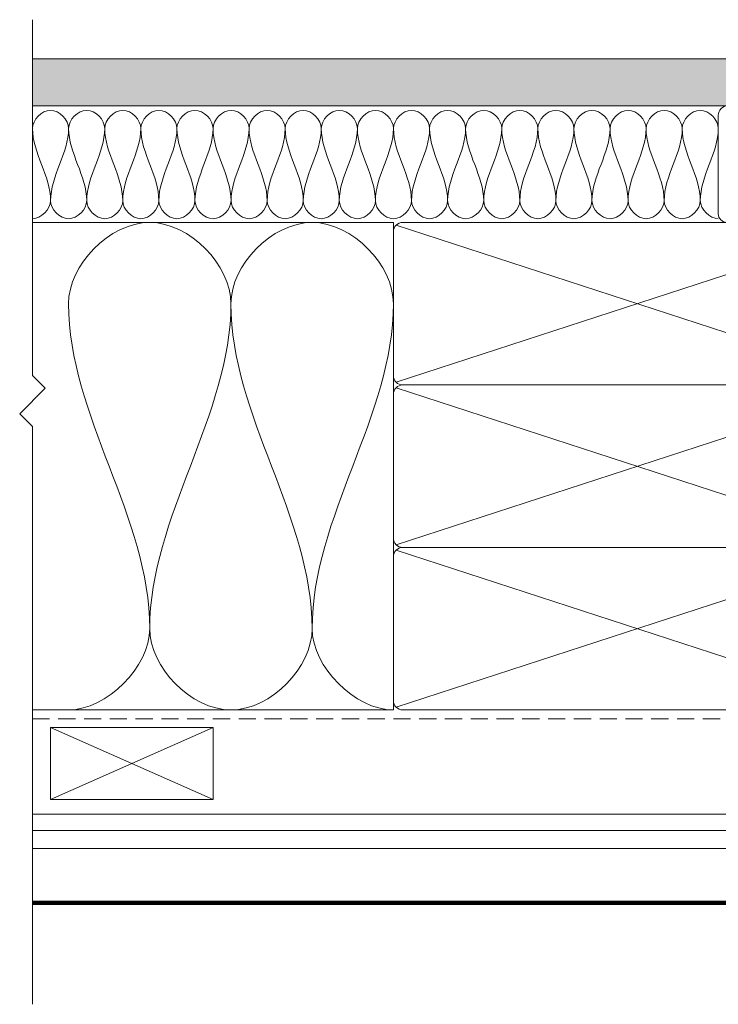
# Model space of a CAD drawing. Units: millimetres. Extents: x 939 to 2147, y -114 to 1046.
# Drawn here: x 939 to 1133, y 772 to 1045 of the extents above; entities that cross this region are included whole.
import ezdxf

# ---------------------------------------------------------------- set-up
doc = ezdxf.new("R2010")
doc.units = ezdxf.units.MM
doc.linetypes.add('Hidden', pattern=[7.14375, 4.7625, -2.38125])
for name, color, linetype, lineweight in [('A-DETL', 90, 'Continuous', 18), ('A-DETL-GENF', 92, 'Continuous', 18), ('A-DETL-HDLN', 90, 'Hidden', 18), ('A-DETL-THIN', 151, 'Continuous', 18), ('A-DETL-WIDE', 214, 'Continuous', 100)]:
    doc.layers.add(name, color=color, linetype=linetype, lineweight=lineweight)

msp = doc.modelspace()

# ---------------------------------------------------------------- hatches: boundary and pattern name
at = {"layer": 'A-DETL-GENF'}
h = msp.add_hatch(dxfattribs=at)
h.set_pattern_fill('FP_1', style=0, pattern_type=2)
h.set_pattern_definition([(0, (0, 0), (4.064, 1.016), [0.33528, -2.713, 0.33528, -2.713, -16.256]), (0, (0, 0), (4.064, 1.016), [-6.096, 0.33528, -5.761, 0.33528, -2.713, -7.112]), (0, (0, 0), (4.064, 1.016), [-15.24, 0.33528, -1.697, 0.33528, -4.745]), (120, (1.524, 0.508), (-2.9118818, 3.01152724), [0.33528, -2.713, 0.33528, -2.713, -16.256]), (120, (1.524, 0.508), (-2.9118818, 3.01152724), [-6.096, 0.33528, -5.761, 0.33528, -2.713, -7.112]), (120, (1.524, 0.508), (-2.9118818, 3.01152724), [-15.24, 0.33528, -1.697, 0.33528, -4.745]), (240, (2.032, 2.54), (-1.1521182, -4.02752724), [0.33528, -2.713, 0.33528, -2.713, -16.256]), (240, (2.032, 2.54), (-1.1521182, -4.02752724), [-6.096, 0.33528, -5.761, 0.33528, -2.713, -7.112]), (240, (2.032, 2.54), (-1.1521182, -4.02752724), [-15.24, 0.33528, -1.697, 0.33528, -4.745])])
h.paths.add_polyline_path([(1196.53, 1021.31), (1196.53, 1034.31), (942.84, 1034.31), (942.84, 1021.31)])

# ---------------------------------------------------------------- linework, layer by layer
at = {"layer": 'A-DETL'}
for points in [[(952.87, 1015.04), (952.87, 1017.4), (947.87, 1022.68), (942.87, 1017.4), (942.87, 1015.04)], [(962.87, 1015.04), (962.87, 1017.4), (957.87, 1022.68), (952.87, 1017.4), (952.87, 1015.04)], [(972.87, 1015.04), (972.87, 1017.4), (967.87, 1022.68), (962.87, 1017.4), (962.87, 1015.04)], [(982.87, 1015.04), (982.87, 1017.4), (977.87, 1022.68), (972.87, 1017.4), (972.87, 1015.04)], [(992.87, 1015.04), (992.87, 1017.4), (987.87, 1022.68), (982.87, 1017.4), (982.87, 1015.04)], [(1002.87, 1015.04), (1002.87, 1017.4), (997.87, 1022.68), (992.87, 1017.4), (992.87, 1015.04)], [(1012.87, 1015.04), (1012.87, 1017.4), (1007.87, 1022.68), (1002.87, 1017.4), (1002.87, 1015.04)], [(1022.87, 1015.04), (1022.87, 1017.4), (1017.87, 1022.68), (1012.87, 1017.4), (1012.87, 1015.04)], [(1032.87, 1015.04), (1032.87, 1017.4), (1027.87, 1022.68), (1022.87, 1017.4), (1022.87, 1015.04)], [(1042.87, 1015.04), (1042.87, 1017.4), (1037.87, 1022.68), (1032.87, 1017.4), (1032.87, 1015.04)], [(1052.87, 1015.04), (1052.87, 1017.4), (1047.87, 1022.68), (1042.87, 1017.4), (1042.87, 1015.04)], [(1062.87, 1015.04), (1062.87, 1017.4), (1057.87, 1022.68), (1052.87, 1017.4), (1052.87, 1015.04)], [(1072.87, 1015.04), (1072.87, 1017.4), (1067.87, 1022.68), (1062.87, 1017.4), (1062.87, 1015.04)], [(1082.87, 1015.04), (1082.87, 1017.4), (1077.87, 1022.68), (1072.87, 1017.4), (1072.87, 1015.04)], [(1092.87, 1015.04), (1092.87, 1017.4), (1087.87, 1022.68), (1082.87, 1017.4), (1082.87, 1015.04)], [(1102.87, 1015.04), (1102.87, 1017.4), (1097.87, 1022.68), (1092.87, 1017.4), (1092.87, 1015.04)], [(1112.87, 1015.04), (1112.87, 1017.4), (1107.87, 1022.68), (1102.87, 1017.4), (1102.87, 1015.04)], [(1122.87, 1015.04), (1122.87, 1017.4), (1117.87, 1022.68), (1112.87, 1017.4), (1112.87, 1015.04)], [(1132.87, 1015.04), (1132.87, 1017.4), (1127.87, 1022.68), (1122.87, 1017.4), (1122.87, 1015.04)], [(942.87, 1015.04), (942.87, 1008.17), (947.87, 1001.91), (947.87, 995.04)], [(947.87, 995.04), (947.87, 1001.91), (952.87, 1008.17), (952.87, 1015.04)], [(952.87, 1015.04), (952.87, 1008.17), (957.87, 1001.91), (957.87, 995.04)], [(957.87, 995.04), (957.87, 1001.91), (962.87, 1008.17), (962.87, 1015.04)], [(962.87, 1015.04), (962.87, 1008.17), (967.87, 1001.91), (967.87, 995.04)], [(967.87, 995.04), (967.87, 1001.91), (972.87, 1008.17), (972.87, 1015.04)], [(972.87, 1015.04), (972.87, 1008.17), (977.87, 1001.91), (977.87, 995.04)], [(977.87, 995.04), (977.87, 1001.91), (982.87, 1008.17), (982.87, 1015.04)], [(982.87, 1015.04), (982.87, 1008.17), (987.87, 1001.91), (987.87, 995.04)], [(987.87, 995.04), (987.87, 1001.91), (992.87, 1008.17), (992.87, 1015.04)], [(992.87, 1015.04), (992.87, 1008.17), (997.87, 1001.91), (997.87, 995.04)], [(997.87, 995.04), (997.87, 1001.91), (1002.87, 1008.17), (1002.87, 1015.04)], [(1002.87, 1015.04), (1002.87, 1008.17), (1007.87, 1001.91), (1007.87, 995.04)], [(1007.87, 995.04), (1007.87, 1001.91), (1012.87, 1008.17), (1012.87, 1015.04)], [(1012.87, 1015.04), (1012.87, 1008.17), (1017.87, 1001.91), (1017.87, 995.04)], [(1017.87, 995.04), (1017.87, 1001.91), (1022.87, 1008.17), (1022.87, 1015.04)], [(1022.87, 1015.04), (1022.87, 1008.17), (1027.87, 1001.91), (1027.87, 995.04)], [(1027.87, 995.04), (1027.87, 1001.91), (1032.87, 1008.17), (1032.87, 1015.04)], [(1032.87, 1015.04), (1032.87, 1008.17), (1037.87, 1001.91), (1037.87, 995.04)], [(1037.87, 995.04), (1037.87, 1001.91), (1042.87, 1008.17), (1042.87, 1015.04)], [(1042.87, 1015.04), (1042.87, 1008.17), (1047.87, 1001.91), (1047.87, 995.04)], [(1047.87, 995.04), (1047.87, 1001.91), (1052.87, 1008.17), (1052.87, 1015.04)], [(1052.87, 1015.04), (1052.87, 1008.17), (1057.87, 1001.91), (1057.87, 995.04)], [(1057.87, 995.04), (1057.87, 1001.91), (1062.87, 1008.17), (1062.87, 1015.04)], [(1062.87, 1015.04), (1062.87, 1008.17), (1067.87, 1001.91), (1067.87, 995.04)], [(1067.87, 995.04), (1067.87, 1001.91), (1072.87, 1008.17), (1072.87, 1015.04)], [(1072.87, 1015.04), (1072.87, 1008.17), (1077.87, 1001.91), (1077.87, 995.04)], [(1077.87, 995.04), (1077.87, 1001.91), (1082.87, 1008.17), (1082.87, 1015.04)], [(1082.87, 1015.04), (1082.87, 1008.17), (1087.87, 1001.91), (1087.87, 995.04)], [(1087.87, 995.04), (1087.87, 1001.91), (1092.87, 1008.17), (1092.87, 1015.04)], [(1092.87, 1015.04), (1092.87, 1008.17), (1097.87, 1001.91), (1097.87, 995.04)], [(1097.87, 995.04), (1097.87, 1001.91), (1102.87, 1008.17), (1102.87, 1015.04)], [(1102.87, 1015.04), (1102.87, 1008.17), (1107.87, 1001.91), (1107.87, 995.04)], [(1107.87, 995.04), (1107.87, 1001.91), (1112.87, 1008.17), (1112.87, 1015.04)], [(1112.87, 1015.04), (1112.87, 1008.17), (1117.87, 1001.91), (1117.87, 995.04)], [(1117.87, 995.04), (1117.87, 1001.91), (1122.87, 1008.17), (1122.87, 1015.04)], [(1122.87, 1015.04), (1122.87, 1008.17), (1127.87, 1001.91), (1127.87, 995.04)], [(1127.87, 995.04), (1127.87, 1001.91), (1132.87, 1008.17), (1132.87, 1015.04)], [(947.87, 995.04), (947.87, 992.68), (945.23, 990.04), (942.87, 990.04)], [(957.87, 995.04), (957.87, 992.68), (952.87, 987.4), (947.87, 992.68), (947.87, 995.04)], [(967.87, 995.04), (967.87, 992.68), (962.87, 987.4), (957.87, 992.68), (957.87, 995.04)], [(977.87, 995.04), (977.87, 992.68), (972.87, 987.4), (967.87, 992.68), (967.87, 995.04)], [(987.87, 995.04), (987.87, 992.68), (982.87, 987.4), (977.87, 992.68), (977.87, 995.04)], [(997.87, 995.04), (997.87, 992.68), (992.87, 987.4), (987.87, 992.68), (987.87, 995.04)], [(1007.87, 995.04), (1007.87, 992.68), (1002.87, 987.4), (997.87, 992.68), (997.87, 995.04)], [(1017.87, 995.04), (1017.87, 992.68), (1012.87, 987.4), (1007.87, 992.68), (1007.87, 995.04)], [(1027.87, 995.04), (1027.87, 992.68), (1022.87, 987.4), (1017.87, 992.68), (1017.87, 995.04)], [(1037.87, 995.04), (1037.87, 992.68), (1032.87, 987.4), (1027.87, 992.68), (1027.87, 995.04)], [(1047.87, 995.04), (1047.87, 992.68), (1042.87, 987.4), (1037.87, 992.68), (1037.87, 995.04)], [(1057.87, 995.04), (1057.87, 992.68), (1052.87, 987.4), (1047.87, 992.68), (1047.87, 995.04)], [(1067.87, 995.04), (1067.87, 992.68), (1062.87, 987.4), (1057.87, 992.68), (1057.87, 995.04)], [(1077.87, 995.04), (1077.87, 992.68), (1072.87, 987.4), (1067.87, 992.68), (1067.87, 995.04)], [(1087.87, 995.04), (1087.87, 992.68), (1082.87, 987.4), (1077.87, 992.68), (1077.87, 995.04)], [(1097.87, 995.04), (1097.87, 992.68), (1092.87, 987.4), (1087.87, 992.68), (1087.87, 995.04)], [(1107.87, 995.04), (1107.87, 992.68), (1102.87, 987.4), (1097.87, 992.68), (1097.87, 995.04)], [(1117.87, 995.04), (1117.87, 992.68), (1112.87, 987.4), (1107.87, 992.68), (1107.87, 995.04)], [(1127.87, 995.04), (1127.87, 992.68), (1122.87, 987.4), (1117.87, 992.68), (1117.87, 995.04)], [(1132.87, 990.04), (1130.51, 990.04), (1127.87, 992.68), (1127.87, 995.04)], [(997.84, 966.5), (997.84, 977.1), (975.34, 1000.89), (952.84, 977.1), (952.84, 966.5)], [(1042.84, 966.5), (1042.84, 977.1), (1020.34, 1000.89), (997.84, 977.1), (997.84, 966.5)], [(952.84, 966.5), (952.84, 935.57), (975.34, 907.42), (975.34, 876.5)], [(975.34, 876.5), (975.34, 907.42), (997.84, 935.57), (997.84, 966.5)], [(997.84, 966.5), (997.84, 935.57), (1020.34, 907.42), (1020.34, 876.5)], [(1020.34, 876.5), (1020.34, 907.42), (1042.84, 935.57), (1042.84, 966.5)], [(975.34, 876.5), (975.34, 865.89), (963.45, 854), (952.84, 854)], [(1020.34, 876.5), (1020.34, 865.89), (997.84, 842.1), (975.34, 865.89), (975.34, 876.5)], [(1042.84, 854), (1032.24, 854), (1020.34, 865.89), (1020.34, 876.5)]]:
    msp.add_open_spline(points, degree=3, dxfattribs=at)
at = {"layer": 'A-DETL-HDLN'}
msp.add_line((942.84, 851.54), (1174.67, 851.54), dxfattribs=at)
at = {"layer": 'A-DETL-THIN'}
for p, q in [((942.84, 1045.16), (942.84, 946.6)), ((1196.53, 1034.31), (942.84, 1034.31)), ((942.84, 1034.31), (942.84, 1021.31)), ((942.84, 1021.31), (1196.53, 1021.31)), ((1132.87, 1018.66), (1132.87, 991.42)), ((1042.84, 989), (942.84, 989)), ((1042.84, 854), (1042.84, 989)), ((1043.6, 944.75), (1177.11, 988.23)), ((1177.12, 944.75), (1043.61, 988.23)), ((1045.45, 989), (1175.26, 989)), ((1042.84, 946.58), (1042.84, 986.39)), ((942.84, 946.6), (946.38, 943.07)), ((1045.43, 944), (1175.26, 944)), ((1175.31, 944), (1045.43, 944)), ((946.38, 943.07), (939.31, 936)), ((1042.84, 901.58), (1042.84, 941.39)), ((1043.6, 899.75), (1177.11, 943.23)), ((1177.12, 899.75), (1043.61, 943.23)), ((939.31, 936), (942.84, 932.46)), ((942.84, 932.46), (942.84, 772.46)), ((1043.6, 854.75), (1177.11, 898.23)), ((1177.12, 854.75), (1043.61, 898.23)), ((1045.43, 899), (1175.26, 899)), ((1175.31, 899), (1045.43, 899)), ((1042.84, 856.58), (1042.84, 896.39)), ((1042.84, 854), (942.84, 854)), ((1175.31, 854), (1045.43, 854)), ((947.87, 829.16), (947.87, 849.16)), ((947.87, 849.16), (992.87, 849.16)), ((947.87, 849.16), (992.87, 829.16)), ((947.87, 829.16), (992.87, 849.16)), ((992.87, 849.16), (992.87, 829.16)), ((992.87, 829.16), (947.87, 829.16)), ((1170.34, 825.1), (942.84, 825.1)), ((942.84, 820.6), (1170.34, 820.6)), ((1161.06, 815.6), (942.84, 815.6)), ((1049.29, 800.6), (1046.48, 800.6))]:
    msp.add_line(p, q, dxfattribs=at)
for centre, radius, start, end in [((1135.52, 1018.66), 2.65, 90, 180), ((1135.29, 991.42), 2.42, 180, 270), ((1045.45, 986.39), 2.61, 90, 180), ((1045.43, 946.58), 2.58, 180, 270), ((1045.45, 941.39), 2.61, 90, 180), ((1045.43, 901.58), 2.58, 180, 270), ((1045.45, 896.39), 2.61, 90, 180), ((1045.43, 856.58), 2.58, 180, 270)]:
    msp.add_arc(centre, radius, start, end, dxfattribs=at)
at = {"layer": 'A-DETL-WIDE'}
msp.add_line((942.84, 800.6), (1161.09, 800.6), dxfattribs=at)

doc.saveas('drawing.dxf')
